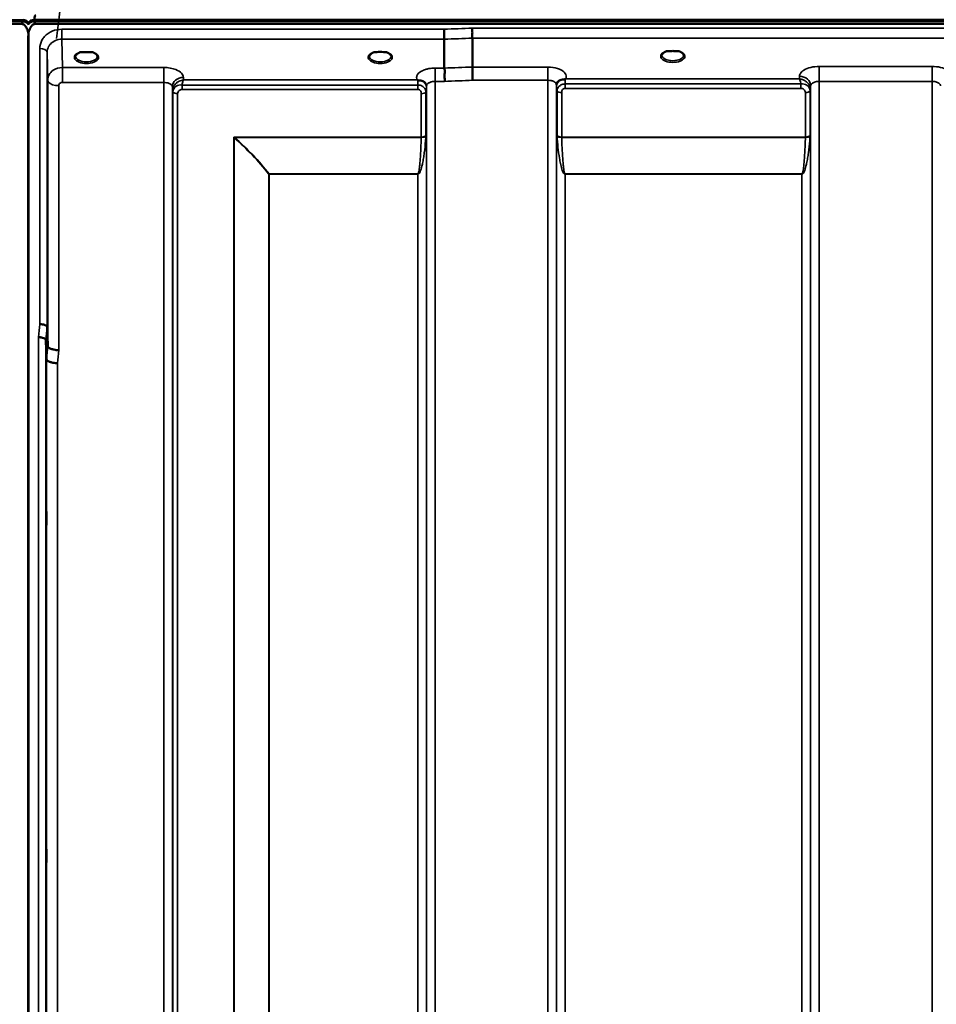
# Model space of a CAD drawing. Units: millimetres. Extents: x 0 to 9900, y 0 to 7000.
# Drawn here: x 4906 to 5278, y 4934 to 5334 of the extents above; entities that cross this region are included whole.
import ezdxf

# ---------------------------------------------------------------- set-up
doc = ezdxf.new("R2010")
doc.units = ezdxf.units.MM
doc.header["$LTSCALE"] = 33.333333
doc.layers.add('Visible (ISO)', color=7, linetype='Continuous', lineweight=50)
doc.layers.add('Visible Narrow (ISO)', color=7, linetype='Continuous', lineweight=35)

msp = doc.modelspace()

# ---------------------------------------------------------------- linework, layer by layer
at = {"layer": 'Visible (ISO)'}
for p, q in [((3911.14, 5334.25), (4906.85, 5334.25)), ((3911.14, 5333.82), (4906.85, 5333.82)), ((4906.85, 5333.82), (4906.85, 5334.25)), ((4908.94, 5332.77), (4908.94, 5333.21)), ((4909.27, 5332.77), (4909.27, 5333.21)), ((4911.36, 5334.25), (5907.07, 5334.25)), ((4911.36, 5333.82), (4911.36, 5334.25)), ((4911.36, 5333.82), (5907.07, 5333.82)), ((5907, 5334.38), (4911.44, 5334.38)), ((4906.15, 5332.71), (3911.83, 5332.71)), ((5906.38, 5332.71), (4912.06, 5332.71)), ((4909.06, 5327.55), (4909.06, 4104.7)), ((4909.15, 5327.55), (4909.15, 4104.7)), ((5078.27, 5326.43), (5078.27, 5314.69)), ((5089.72, 5326.87), (5089.72, 5315.13)), ((4931.99, 5321.19), (4930.37, 5321.19)), ((4935.07, 5321.19), (4933.44, 5321.19)), ((5050.82, 5321.19), (5049.87, 5321.19)), ((5054.57, 5321.19), (5053.61, 5321.19)), ((5170.43, 5321.61), (5168.84, 5321.61)), ((5173.6, 5321.61), (5172.01, 5321.61)), ((4936.16, 5318.11), (4936.16, 5318.11)), ((4916.74, 5209.46), (4916.94, 5201.75)), ((4916.44, 5196.38), (4916.24, 5204.1))]:
    msp.add_line(p, q, dxfattribs=at)
for centre, major_axis, ratio, start_param, end_param in [((4906.15, 5373.07), (0, 40.36), 0.074338, 3.141593, 3.376416), ((4906.15, 5332.68), (-3, 0), 0.57735, 3.51876, 4.502683), ((4906.15, 5332.57), (-3, 0), 0.57735, 3.519491, 4.477565), ((4906.15, 5332.13), (-3, 0), 0.57735, 3.519491, 4.477565), ((4912.06, 5332.68), (3, 0), 0.57735, 1.780503, 2.764425), ((4912.06, 5332.57), (-3, 0), 0.57735, 4.947213, 5.905287), ((4912.06, 5332.13), (-3, 0), 0.57735, 4.947213, 5.905287), ((4912.06, 5373.07), (0, 40.36), 0.074338, 2.906769, 3.141593), ((4912.06, 5250.35), (0, -85.91), 0.034921, 3.141593, 3.351299), ((4932.72, 5319.04), (4.3, 0), 0.507558, 1.401424, 1.740169), ((5052.22, 5319.07), (4.4, 0), 0.507558, 1.248208, 1.893385), ((5171.22, 5319.47), (4.3, 0), 0.507558, 1.386041, 1.755552)]:
    msp.add_ellipse(centre, major_axis=major_axis, ratio=ratio, start_param=start_param, end_param=end_param, dxfattribs=at)
for points, knots in [([(4909.1, 5333.09), (4909.1, 5333.1), (4909.09, 5333.11), (4909.04, 5333.18), (4908.99, 5333.24), (4908.94, 5333.32)], [-0.06679397, -0.06679397, -0.06679397, -0.06679397, -0.05090036, -0.05090036, 0, 0, 0, 0]), ([(4909.27, 5333.32), (4909.19, 5333.21), (4909.13, 5333.13), (4909.1, 5333.09), (4909.1, 5333.09), (4909.1, 5333.09)], [-0.04362131, -0.04362131, -0.04362131, -0.04362131, -0.01760006, -0.01760006, -0.01752641, -0.01752641, -0.01752641, -0.01752641]), ([(4909.15, 5327.55), (4909.15, 5328.23), (4909.07, 5328.97), (4908.69, 5330.39), (4908.41, 5331.07), (4907.77, 5331.91), (4907.51, 5332.18), (4907.04, 5332.49), (4906.87, 5332.57), (4906.52, 5332.68), (4906.34, 5332.71), (4906.15, 5332.71)], [2.0653498, 2.0653498, 2.0653498, 2.0653498, 2.2986083, 2.2986083, 2.5318667, 2.5318667, 2.6447539, 2.6447539, 2.7011975, 2.7011975, 2.7576411, 2.7576411, 2.7576411, 2.7576411]), ([(4908.94, 5332.77), (4909, 5332.69), (4909.05, 5332.57), (4909.09, 5332.42), (4909.1, 5332.4), (4909.1, 5332.38)], [-0.02460971, -0.02460971, -0.02460971, -0.02460971, -0.01276874, -0.01276874, -0.01057634, -0.01057634, -0.01057634, -0.01057634]), ([(4912.06, 5332.71), (4911.87, 5332.71), (4911.69, 5332.68), (4911.34, 5332.57), (4911.17, 5332.49), (4910.7, 5332.18), (4910.44, 5331.91), (4909.8, 5331.07), (4909.52, 5330.39), (4909.14, 5328.97), (4909.06, 5328.23), (4909.06, 5327.55)], [0, 0, 0, 0, 0.0564436, 0.0564436, 0.1128872, 0.1128872, 0.2257744, 0.2257744, 0.4590328, 0.4590328, 0.6922912, 0.6922912, 0.6922912, 0.6922912]), ([(4909.1, 5332.38), (4909.11, 5332.39), (4909.11, 5332.41), (4909.15, 5332.56), (4909.21, 5332.68), (4909.27, 5332.77)], [-0.0643786, -0.0643786, -0.0643786, -0.0643786, -0.05738138, -0.05738138, 0, 0, 0, 0]), ([(5078.2, 5330.5), (5078.21, 5330.17), (5078.22, 5329.79), (5078.23, 5329.13), (5078.24, 5328.85), (5078.24, 5328.46), (5078.25, 5328.36), (5078.25, 5327.87), (5078.26, 5327.52), (5078.27, 5326.9), (5078.27, 5326.63), (5078.27, 5326.43)], [-0.000801, -0.000801, -0.000801, -0.000801, 0.1160188, 0.1160188, 0.1999805, 0.1999805, 0.2332321, 0.2332321, 0.3504162, 0.3504162, 0.4675848, 0.4675848, 0.4675848, 0.4675848]), ([(5089.65, 5330.94), (5089.65, 5330.93), (5089.65, 5330.93), (5089.6, 5330.81), (5089.57, 5330.7), (5089.54, 5330.45), (5089.55, 5330.33), (5089.58, 5329.96), (5089.64, 5329.71), (5089.7, 5329.27), (5089.71, 5329.02), (5089.62, 5328.5), (5089.54, 5328.16), (5089.57, 5327.58), (5089.61, 5327.41), (5089.68, 5327.11), (5089.72, 5326.98), (5089.72, 5326.87)], [-0.9707782, -0.9707782, -0.9707782, -0.9707782, -0.9627915, -0.9627915, -0.8250648, -0.8250648, -0.692519, -0.692519, -0.4273441, -0.4273441, -0.2271722, -0.2271722, -0.1219607, -0.1219607, -0.0652015, -0.0652015, -0.000002, -0.000002, -0.000002, -0.000002]), ([(4930.45, 5321.19), (4930.07, 5321.08), (4929.72, 5320.94), (4929.12, 5320.63), (4928.87, 5320.44), (4928.52, 5320.09), (4928.41, 5319.92), (4928.33, 5319.67), (4928.32, 5319.58), (4928.32, 5319.49)], [0.0085484, 0.0085484, 0.0085484, 0.0085484, 0.1404982, 0.1404982, 0.2787328, 0.2787328, 0.4121416, 0.4121416, 0.4880703, 0.4880703, 0.4880703, 0.4880703]), ([(4930.37, 5321.19), (4930.32, 5321.19), (4930.27, 5321.18), (4930.18, 5321.18), (4930.13, 5321.17), (4930.08, 5321.17), (4930.08, 5321.17), (4930.08, 5321.17)], [0.00000044, 0.00000044, 0.00000044, 0.00000044, 0.01410321, 0.01410321, 0.02810706, 0.02810706, 0.02833779, 0.02833779, 0.02833779, 0.02833779]), ([(4937.12, 5319.49), (4937.12, 5319.61), (4937.09, 5319.73), (4936.98, 5319.97), (4936.9, 5320.1), (4936.61, 5320.41), (4936.35, 5320.6), (4935.75, 5320.93), (4935.41, 5321.07), (4935.02, 5321.18), (4935, 5321.18), (4934.99, 5321.19)], [0, 0, 0, 0, 0.1037392, 0.1037392, 0.1994444, 0.1994444, 0.3425216, 0.3425216, 0.4754481, 0.4754481, 0.4796968, 0.4796968, 0.4796968, 0.4796968]), ([(4935.35, 5321.17), (4935.35, 5321.17), (4935.35, 5321.17), (4935.31, 5321.17), (4935.26, 5321.18), (4935.17, 5321.18), (4935.13, 5321.19), (4935.09, 5321.19), (4935.08, 5321.19), (4935.07, 5321.19)], [-0.00022524, -0.00022524, -0.00022524, -0.00022524, 0, 0, 0.01405397, 0.01405397, 0.02570483, 0.02570483, 0.02846354, 0.02846354, 0.02846354, 0.02846354]), ([(5049.95, 5321.19), (5049.57, 5321.08), (5049.22, 5320.94), (5048.62, 5320.63), (5048.37, 5320.44), (5048.02, 5320.09), (5047.91, 5319.92), (5047.83, 5319.67), (5047.82, 5319.58), (5047.82, 5319.49)], [0.0085581, 0.0085581, 0.0085581, 0.0085581, 0.140499, 0.140499, 0.2787344, 0.2787344, 0.4121442, 0.4121442, 0.4880704, 0.4880704, 0.4880704, 0.4880704]), ([(5049.87, 5321.19), (5049.81, 5321.19), (5049.75, 5321.18), (5049.68, 5321.18), (5049.63, 5321.17), (5049.58, 5321.17), (5049.58, 5321.17), (5049.58, 5321.17)], [0, 0, 0, 0, 0.01790834, 0.01790834, 0.04852138, 0.04852138, 0.04902449, 0.04902449, 0.04902449, 0.04902449]), ([(5056.62, 5319.49), (5056.62, 5319.61), (5056.59, 5319.73), (5056.48, 5319.97), (5056.4, 5320.1), (5056.11, 5320.41), (5055.85, 5320.6), (5055.25, 5320.93), (5054.91, 5321.07), (5054.52, 5321.18), (5054.5, 5321.18), (5054.49, 5321.19)], [0, 0, 0, 0, 0.1037569, 0.1037569, 0.1994569, 0.1994569, 0.3425242, 0.3425242, 0.475452, 0.475452, 0.4796852, 0.4796852, 0.4796852, 0.4796852]), ([(5054.85, 5321.17), (5054.85, 5321.17), (5054.85, 5321.17), (5054.81, 5321.17), (5054.76, 5321.18), (5054.67, 5321.18), (5054.63, 5321.19), (5054.59, 5321.19), (5054.58, 5321.19), (5054.57, 5321.19)], [-0.00022524, -0.00022524, -0.00022524, -0.00022524, 0, 0, 0.01405395, 0.01405395, 0.02570478, 0.02570478, 0.02846348, 0.02846348, 0.02846348, 0.02846348]), ([(5168.93, 5321.61), (5168.55, 5321.5), (5168.2, 5321.37), (5167.6, 5321.05), (5167.35, 5320.86), (5167.01, 5320.51), (5166.91, 5320.34), (5166.83, 5320.1), (5166.82, 5320.01), (5166.82, 5319.93)], [0.0071086, 0.0071086, 0.0071086, 0.0071086, 0.1404372, 0.1404372, 0.2785959, 0.2785959, 0.4118732, 0.4118732, 0.4847166, 0.4847166, 0.4847166, 0.4847166]), ([(5168.84, 5321.61), (5168.83, 5321.61), (5168.82, 5321.61), (5168.78, 5321.61), (5168.74, 5321.61), (5168.66, 5321.61), (5168.62, 5321.6), (5168.57, 5321.6), (5168.57, 5321.6), (5168.57, 5321.6)], [0, 0, 0, 0, 0.00242042, 0.00242042, 0.01344364, 0.01344364, 0.02644484, 0.02644484, 0.02663911, 0.02663911, 0.02663911, 0.02663911]), ([(5175.62, 5319.93), (5175.62, 5320.05), (5175.59, 5320.17), (5175.48, 5320.41), (5175.4, 5320.53), (5175.11, 5320.84), (5174.85, 5321.04), (5174.25, 5321.36), (5173.89, 5321.5), (5173.51, 5321.61)], [0, 0, 0, 0, 0.1037971, 0.1037971, 0.1995143, 0.1995143, 0.3425034, 0.3425034, 0.4776901, 0.4776901, 0.4776901, 0.4776901]), ([(5173.86, 5321.6), (5173.86, 5321.6), (5173.86, 5321.6), (5173.82, 5321.6), (5173.77, 5321.61), (5173.68, 5321.61), (5173.65, 5321.61), (5173.61, 5321.61), (5173.6, 5321.61), (5173.6, 5321.61)], [-0.00020262, -0.00020262, -0.00020262, -0.00020262, 0, 0, 0.01442541, 0.01442541, 0.02527547, 0.02527547, 0.02704836, 0.02704836, 0.02704836, 0.02704836]), ([(5078.27, 5314.69), (5078.27, 5314.55), (5078.32, 5314.37), (5078.41, 5313.98), (5078.46, 5313.76), (5078.5, 5312.97), (5078.39, 5312.51), (5078.28, 5311.84), (5078.3, 5311.51), (5078.38, 5310.92), (5078.45, 5310.59), (5078.49, 5310.1), (5078.5, 5309.94), (5078.46, 5309.62), (5078.43, 5309.47), (5078.36, 5309.31), (5078.36, 5309.31), (5078.36, 5309.3)], [-0.3657122, -0.3657122, -0.3657122, -0.3657122, -0.3426251, -0.3426251, -0.3224291, -0.3224291, -0.2835971, -0.2835971, -0.2045435, -0.2045435, -0.1035771, -0.1035771, -0.052691, -0.052691, 0, 0, 0.0030442, 0.0030442, 0.0030442, 0.0030442]), ([(5089.72, 5315.13), (5089.72, 5314.86), (5089.72, 5314.51), (5089.73, 5313.68), (5089.74, 5313.21), (5089.75, 5312.57), (5089.75, 5312.43), (5089.76, 5311.92), (5089.77, 5311.54), (5089.78, 5310.67), (5089.79, 5310.18), (5089.81, 5309.74), (5089.81, 5309.74), (5089.81, 5309.73)], [0, 0, 0, 0, 0.1562232, 0.1562232, 0.3124676, 0.3124676, 0.3548266, 0.3548266, 0.468751, 0.468751, 0.6195033, 0.6195033, 0.621029, 0.621029, 0.621029, 0.621029]), ([(5067.51, 5309.78), (5067.49, 5309.78), (5067.48, 5309.79), (5067.45, 5309.8), (5067.44, 5309.81), (5067.42, 5309.81), (5067.4, 5309.82), (5067.39, 5309.83), (5067.38, 5309.83), (5067.37, 5309.83), (5067.36, 5309.84), (5067.35, 5309.84), (5067.34, 5309.84), (5067.33, 5309.85), (5067.33, 5309.85), (5067.32, 5309.85), (5067.32, 5309.85), (5067.32, 5309.85), (5067.31, 5309.86), (5067.31, 5309.86), (5067.31, 5309.86), (5067.31, 5309.86), (5067.31, 5309.86), (5067.3, 5309.86), (5067.3, 5309.86), (5067.3, 5309.86), (5067.3, 5309.86), (5067.3, 5309.86), (5067.3, 5309.86), (5067.3, 5309.86), (5067.3, 5309.86), (5067.3, 5309.86)], [0, 0, 0, 0, 0.0043978, 0.00659671, 0.00879562, 0.01099452, 0.01319341, 0.01539231, 0.01649176, 0.0175912, 0.01869065, 0.01979009, 0.02088953, 0.02198897, 0.02253867, 0.02308837, 0.02363784, 0.02418672, 0.02446083, 0.02473467, 0.02500819, 0.02528135, 0.02558562, 0.0257585, 0.02592503, 0.02606912, 0.02612773, 0.02617469, 0.02620801, 0.02622584, 0.02623963, 0.02623963, 0.02623963, 0.02623963]), ([(5069.1, 5309.52), (5068.85, 5309.58), (5068.6, 5309.62), (5068.37, 5309.64), (5068.22, 5309.66), (5068.09, 5309.68), (5067.96, 5309.69), (5067.89, 5309.7), (5067.82, 5309.71), (5067.75, 5309.72), (5067.71, 5309.72), (5067.67, 5309.73), (5067.63, 5309.74), (5067.59, 5309.75), (5067.54, 5309.76), (5067.51, 5309.78)], [0, 0, 0, 0, 0.0898516, 0.0898516, 0.0898516, 0.147793, 0.147793, 0.147793, 0.1818743, 0.1818743, 0.1818743, 0.2005162, 0.2005162, 0.2005162, 0.2227075, 0.2227075, 0.2227075, 0.2227075]), ([(5070.79, 5308.36), (5070.65, 5308.6), (5070.43, 5308.85), (5070.13, 5309.07), (5070.04, 5309.14), (5069.94, 5309.2), (5069.83, 5309.25), (5069.61, 5309.37), (5069.36, 5309.46), (5069.1, 5309.52)], [0.107941, 0.107941, 0.107941, 0.107941, 0.1883994, 0.1883994, 0.1883994, 0.2133415, 0.2133415, 0.2133415, 0.2656438, 0.2656438, 0.2656438, 0.2656438]), ([(5125.84, 5309.96), (5125.57, 5309.9), (5125.32, 5309.81), (5125.1, 5309.69), (5124.96, 5309.62), (5124.83, 5309.53), (5124.71, 5309.44), (5124.46, 5309.24), (5124.28, 5309.02), (5124.15, 5308.8)], [0, 0, 0, 0, 0.0946407, 0.0946407, 0.0946407, 0.1555044, 0.1555044, 0.1555044, 0.2828073, 0.2828073, 0.2828073, 0.2828073]), ([(5127.43, 5310.21), (5127.4, 5310.2), (5127.37, 5310.19), (5127.34, 5310.18), (5127.28, 5310.17), (5127.22, 5310.16), (5127.16, 5310.15), (5127.05, 5310.13), (5126.93, 5310.12), (5126.79, 5310.11), (5126.51, 5310.08), (5126.18, 5310.04), (5125.84, 5309.96)], [0, 0, 0, 0, 0.010789, 0.010789, 0.010789, 0.0290266, 0.0290266, 0.0290266, 0.0609789, 0.0609789, 0.0609789, 0.1272675, 0.1272675, 0.1272675, 0.1272675]), ([(5127.64, 5310.3), (5127.63, 5310.3), (5127.63, 5310.3), (5127.62, 5310.29), (5127.56, 5310.27), (5127.49, 5310.24), (5127.43, 5310.21)], [-0.00149985, -0.00149985, -0.00149985, -0.00149985, 0, 0, 0, 0.02478172, 0.02478172, 0.02478172, 0.02478172]), ([(5124.15, 5308.8), (5124.07, 5308.65), (5123.98, 5308.43), (5123.92, 5308.1), (5123.91, 5308.01), (5123.91, 5307.92)], [0, 0, 0, 0, 0.1450597, 0.1450597, 0.1970109, 0.1970109, 0.1970109, 0.1970109]), ([(4916.87, 5267.66), (4916.88, 5267.43), (4916.88, 5267.09), (4916.89, 5266.25), (4916.89, 5265.76), (4916.9, 5264.76), (4916.9, 5264.19), (4916.91, 5263.06), (4916.91, 5262.5), (4916.91, 5261.54), (4916.91, 5261.07), (4916.9, 5260.3), (4916.9, 5260.01), (4916.89, 5259.64), (4916.89, 5259.54), (4916.88, 5259.59), (4916.88, 5259.73), (4916.87, 5260.18), (4916.86, 5260.51), (4916.85, 5261.35), (4916.85, 5261.85), (4916.84, 5262.85), (4916.84, 5263.43), (4916.83, 5264.56), (4916.83, 5265.12), (4916.83, 5266.09), (4916.83, 5266.57), (4916.84, 5267.33), (4916.84, 5267.63), (4916.85, 5267.99), (4916.85, 5268.09), (4916.86, 5268.03), (4916.87, 5267.88), (4916.87, 5267.66)], [0, 0, 0, 0, 0.159533, 0.159533, 0.319067, 0.319067, 0.478594, 0.478594, 0.63812, 0.63812, 0.797647, 0.797647, 0.957174, 0.957174, 1.116707, 1.116707, 1.276241, 1.276241, 1.436902, 1.436902, 1.597564, 1.597564, 1.758222, 1.758222, 1.918881, 1.918881, 2.079539, 2.079539, 2.240197, 2.240197, 2.400859, 2.400859, 2.56152, 2.56152, 2.56152, 2.56152]), ([(4916.74, 5209.46), (4916.74, 5209.6), (4916.66, 5209.74), (4916.35, 5210), (4916.13, 5210.12), (4915.78, 5210.26), (4915.7, 5210.29), (4915.39, 5210.39), (4915.15, 5210.45), (4914.53, 5210.56), (4914.14, 5210.61), (4913.74, 5210.62)], [0, 0, 0, 0, 0.1170892, 0.1170892, 0.2342395, 0.2342395, 0.2685716, 0.2685716, 0.3515061, 0.3515061, 0.4703148, 0.4703148, 0.4703148, 0.4703148]), ([(4913.24, 5205.24), (4913.25, 5205.24), (4913.26, 5205.24), (4913.48, 5205.28), (4913.69, 5205.27), (4914.1, 5205.22), (4914.29, 5205.18), (4914.73, 5205.06), (4915.04, 5204.96), (4915.54, 5204.83), (4915.8, 5204.76), (4916.07, 5204.51), (4916.14, 5204.42), (4916.22, 5204.25), (4916.24, 5204.17), (4916.24, 5204.1)], [-0.0021992, -0.0021992, -0.0021992, -0.0021992, 0, 0, 0.0638458, 0.0638458, 0.1268488, 0.1268488, 0.2098765, 0.2098765, 0.2579991, 0.2579991, 0.2777714, 0.2777714, 0.2976922, 0.2976922, 0.2976922, 0.2976922]), ([(4916.94, 5201.75), (4916.95, 5201.57), (4917.04, 5201.31), (4917.51, 5200.91), (4917.82, 5200.76), (4918.48, 5200.49), (4918.7, 5200.41), (4919.13, 5200.29), (4919.32, 5200.25), (4919.81, 5200.15), (4920.12, 5200.09), (4920.76, 5200), (4921.08, 5199.99), (4921.42, 5200), (4921.43, 5200.01), (4921.44, 5200.01)], [0.0001437, 0.0001437, 0.0001437, 0.0001437, 0.155002, 0.155002, 0.2769862, 0.2769862, 0.3318288, 0.3318288, 0.3731331, 0.3731331, 0.4354992, 0.4354992, 0.4979203, 0.4979203, 0.4999803, 0.4999803, 0.4999803, 0.4999803]), ([(4920.94, 5194.67), (4920.35, 5194.7), (4919.76, 5194.76), (4919.21, 5194.86), (4919.14, 5194.88), (4919.07, 5194.89), (4919, 5194.9), (4918.54, 5195), (4918.12, 5195.12), (4917.76, 5195.25), (4917.65, 5195.3), (4917.54, 5195.34), (4917.44, 5195.39), (4917.17, 5195.51), (4916.96, 5195.65), (4916.79, 5195.79), (4916.57, 5195.98), (4916.45, 5196.18), (4916.44, 5196.38)], [-0.0009682, -0.0009682, -0.0009682, -0.0009682, 0.177253, 0.177253, 0.177253, 0.2006408, 0.2006408, 0.2006408, 0.3531595, 0.3531595, 0.3531595, 0.4022291, 0.4022291, 0.4022291, 0.5288903, 0.5288903, 0.5288903, 0.704531, 0.704531, 0.704531, 0.704531]), ([(4916.37, 5136.46), (4916.38, 5136.32), (4916.38, 5136.07), (4916.39, 5135.38), (4916.39, 5134.94), (4916.4, 5134.02), (4916.4, 5133.47), (4916.41, 5132.35), (4916.41, 5131.78), (4916.41, 5130.75), (4916.41, 5130.23), (4916.4, 5129.33), (4916.4, 5128.96), (4916.39, 5128.42), (4916.39, 5128.23), (4916.38, 5128.08), (4916.38, 5128.12), (4916.37, 5128.39), (4916.36, 5128.64), (4916.35, 5129.33), (4916.35, 5129.77), (4916.34, 5130.69), (4916.34, 5131.24), (4916.33, 5132.37), (4916.33, 5132.95), (4916.33, 5133.98), (4916.33, 5134.51), (4916.34, 5135.41), (4916.34, 5135.78), (4916.35, 5136.32), (4916.35, 5136.51), (4916.36, 5136.65), (4916.37, 5136.61), (4916.37, 5136.46)], [0, 0, 0, 0, 0.159533, 0.159533, 0.319067, 0.319067, 0.478594, 0.478594, 0.63812, 0.63812, 0.797647, 0.797647, 0.957174, 0.957174, 1.116707, 1.116707, 1.276241, 1.276241, 1.436902, 1.436902, 1.597564, 1.597564, 1.758222, 1.758222, 1.918881, 1.918881, 2.079539, 2.079539, 2.240197, 2.240197, 2.400859, 2.400859, 2.56152, 2.56152, 2.56152, 2.56152]), ([(4916.37, 4998.84), (4916.38, 4998.79), (4916.38, 4998.63), (4916.39, 4998.1), (4916.39, 4997.74), (4916.4, 4996.92), (4916.4, 4996.42), (4916.41, 4995.34), (4916.41, 4994.76), (4916.41, 4993.7), (4916.41, 4993.15), (4916.4, 4992.15), (4916.4, 4991.7), (4916.39, 4991.01), (4916.39, 4990.73), (4916.38, 4990.38), (4916.38, 4990.33), (4916.37, 4990.41), (4916.36, 4990.57), (4916.35, 4991.09), (4916.35, 4991.45), (4916.34, 4992.27), (4916.34, 4992.78), (4916.33, 4993.86), (4916.33, 4994.44), (4916.33, 4995.51), (4916.33, 4996.07), (4916.34, 4997.08), (4916.34, 4997.52), (4916.35, 4998.21), (4916.35, 4998.49), (4916.36, 4998.83), (4916.37, 4998.89), (4916.37, 4998.84)], [0, 0, 0, 0, 0.159533, 0.159533, 0.319067, 0.319067, 0.478594, 0.478594, 0.63812, 0.63812, 0.797647, 0.797647, 0.957174, 0.957174, 1.116707, 1.116707, 1.276241, 1.276241, 1.436902, 1.436902, 1.597564, 1.597564, 1.758222, 1.758222, 1.918881, 1.918881, 2.079539, 2.079539, 2.240197, 2.240197, 2.400859, 2.400859, 2.56152, 2.56152, 2.56152, 2.56152])]:
    msp.add_open_spline(points, degree=3, knots=knots, dxfattribs=at)
for points in [[(4918.45, 5313.17), (4918.45, 5313.17), (4918.44, 5313.17), (4918.44, 5313.17)], [(4919.51, 5313.99), (4919.51, 5313.99), (4919.51, 5313.99), (4919.51, 5313.99)], [(5071.02, 5307.53), (5071.01, 5307.84), (5070.9, 5308.16), (5070.79, 5308.36)], [(5071.03, 5307.47), (5071.03, 5307.48), (5071.03, 5307.48), (5071.03, 5307.48)], [(5123.91, 5307.92), (5123.91, 5307.91), (5123.91, 5307.91), (5123.91, 5307.9)]]:
    msp.add_open_spline(points, degree=3, dxfattribs=at)
at = {"layer": 'Visible Narrow (ISO)'}
for p, q in [((4908.94, 5333.32), (4908.94, 5333.21)), ((4909.27, 5333.21), (4909.27, 5333.32)), ((4922.74, 5326.43), (4922.74, 5330.5)), ((5078.2, 5330.5), (4922.74, 5330.5)), ((5728.78, 5330.94), (5089.65, 5330.94)), ((4922.74, 5326.43), (5078.27, 5326.43)), ((4922.94, 5314.94), (4922.74, 5326.43)), ((5089.72, 5326.87), (5728.72, 5326.87)), ((4913.74, 5210.62), (4913.74, 5322.63)), ((4916.74, 5321.19), (4916.94, 5309.73)), ((4916.74, 5321.19), (4916.74, 5209.46)), ((4936.52, 5318.38), (4936.52, 5318.38)), ((4918.85, 5313.53), (4918.85, 5313.53)), ((4919.37, 5313.91), (4919.37, 5313.9)), ((4964.16, 5314.94), (4922.94, 5314.94)), ((4922.94, 5314.94), (4922.94, 5311.42)), ((4964.16, 5314.94), (4964.16, 5308.87)), ((5078.27, 5314.69), (5074.52, 5314.69)), ((5074.52, 5314.69), (5074.52, 5309.3)), ((5120.41, 5315.13), (5089.72, 5315.13)), ((5120.41, 5309.73), (5120.41, 5315.13)), ((5276.66, 5315.38), (5230.77, 5315.38)), ((5230.77, 5315.38), (5230.77, 5309.31)), ((5276.66, 5315.38), (5276.66, 5309.31)), ((4916.94, 5201.75), (4916.94, 5309.73)), ((4922.94, 5311.42), (4922.94, 5308.87)), ((4972.18, 5309.86), (4972.16, 5310.91)), ((5067.3, 5309.86), (4972.18, 5309.86)), ((5074.52, 5309.3), (5074.52, 4134.75)), ((5074.52, 5309.3), (5078.36, 5309.3)), ((5089.81, 5309.73), (5120.41, 5309.73)), ((5120.41, 4134.74), (5120.41, 5309.73)), ((5222.76, 5310.3), (5127.64, 5310.3)), ((5222.78, 5311.35), (5222.76, 5310.3)), ((5230.77, 5309.31), (5230.77, 4134.75)), ((5230.77, 5309.31), (5276.66, 5309.31)), ((5276.66, 4343.79), (5276.66, 5309.31)), ((4921.44, 5307.57), (4921.44, 5200.01)), ((4922.94, 5308.87), (4964.16, 5308.87)), ((4964.16, 4134.76), (4964.16, 5308.87)), ((4967.66, 5307.02), (4967.66, 4138.23)), ((4967.66, 5307.02), (4967.69, 5305.46)), ((4967.69, 4141.29), (4967.69, 5305.46)), ((4971.6, 5306.02), (4971.6, 5307.81)), ((5067.5, 5307.81), (4971.6, 5307.81)), ((4971.6, 5306.02), (5067.5, 5306.02)), ((5067.5, 5306.02), (5067.5, 5307.81)), ((5071, 5305.48), (5071, 4141.29)), ((5071.01, 5306.83), (5071.02, 5307.59)), ((5071.03, 4138.22), (5071.03, 5307.45)), ((5123.91, 5307.89), (5123.91, 4138.22)), ((5123.92, 5308.02), (5123.93, 5307.27)), ((5123.94, 4141.29), (5123.94, 5305.92)), ((5124.14, 5287.27), (5124.14, 5305.37)), ((5127.43, 5306.46), (5127.43, 5308.25)), ((5223.33, 5308.25), (5127.43, 5308.25)), ((5127.43, 5306.46), (5223.33, 5306.46)), ((5223.33, 5306.46), (5223.33, 5308.25)), ((5227.05, 5305.35), (5227.05, 5287.27)), ((5227.25, 5305.9), (5227.28, 5307.45)), ((5227.25, 5305.9), (5227.25, 4141.29)), ((5227.28, 4138.22), (5227.28, 5307.45)), ((4967.89, 4142.43), (4967.89, 5304.91)), ((4969.77, 5304.26), (4969.77, 4143.76)), ((5068.91, 5286.66), (5068.91, 5304.28)), ((5070.8, 5304.93), (5070.8, 5287.27)), ((5126.02, 5304.72), (5126.02, 5286.66)), ((5225.16, 5286.66), (5225.16, 5304.7)), ((5068.91, 5286.66), (4992.64, 5286.66)), ((4992.64, 4144.35), (4992.64, 5286.66)), ((4992.78, 5286.41), (4992.78, 4144.36)), ((4992.93, 5286.53), (5068.91, 5286.53)), ((5225.16, 5286.66), (5126.02, 5286.66)), ((5126.03, 5286.53), (5225.16, 5286.53)), ((5006.94, 4146.19), (5006.94, 5271.57)), ((5007.08, 5271.57), (5007.08, 5271.66)), ((5067.5, 5271.66), (5007.08, 5271.66)), ((5007.08, 5271.57), (5007.08, 4146.2)), ((5007.08, 5271.57), (5067.5, 5271.57)), ((5067.5, 5271.66), (5067.5, 5271.57)), ((5067.5, 4146.2), (5067.5, 5271.57)), ((5223.75, 5271.66), (5127.44, 5271.66)), ((5127.44, 5271.66), (5127.44, 5271.57)), ((5127.44, 5271.57), (5223.75, 5271.57)), ((5127.44, 5271.57), (5127.44, 4146.2)), ((5223.75, 5271.66), (5223.75, 5271.57)), ((5223.75, 4146.2), (5223.75, 5271.57)), ((4913.24, 4117.1), (4913.24, 5205.24)), ((4916.24, 5204.1), (4916.24, 4120.05)), ((4916.44, 4142.27), (4916.44, 5196.38)), ((4920.94, 5194.67), (4920.94, 4146.7))]:
    msp.add_line(p, q, dxfattribs=at)
for centre, major_axis, ratio, start_param, end_param in [((4876.27, 4924.66), (85.98, 780), 0.00001, 5.253906, 5.673687), ((5350.87, 4924.66), (-18712.37, -706.88), 0.022209, 4.72551, 4.726122), ((5351.01, 4922.08), (-18712.37, -704.3), 0.022128, 4.72552, 4.726132), ((4913.74, 5321.17), (3, 0), 0.485327, 0.008727, 1.570796), ((4932.72, 5319.07), (4.9, 0), 0.507558, 2.138672, 7.286106), ((5052.22, 5319.07), (4.9, 0), 0.507558, 2.138672, 7.286106), ((5171.22, 5319.5), (4.9, 0), 0.507558, 2.141394, 7.283384), ((4932.72, 5319.5), (-4.4, 0), 0.508416, 0.003449, 3.138337), ((5052.22, 5319.5), (-4.4, 0), 0.508416, 0.003426, 3.138363), ((5171.22, 5319.93), (-4.4, 0), 0.508416, 0.003309, 3.138403), ((5511.18, 4928.11), (-18185.58, -684.47), 0.022128, 4.734734, 4.735364), ((4921.44, 5309.75), (-4.5, 0), 0.484691, 0.008727, 0.369868), ((4972.16, 5307.04), (-4.5, -0.08), 0.861596, 4.69758, 6.268161), ((5067.51, 5306.84), (0, -3.56), 0.001594, 3.74019, 4.434959), ((5067.51, 5306.85), (3.5, -0.06), 0.861596, 0.015014, 1.111508), ((5511.35, 4924.66), (-18185.58, -681.02), 0.022017, 4.734747, 4.735377), ((5127.43, 5307.28), (-3.5, -0.06), 0.861596, 5.171917, 6.268176), ((5127.43, 5306.42), (0, 4.5), 0.001692, 5.130185, 5.714838), ((5222.78, 5307.47), (4.5, -0.08), 0.861596, 0.015019, 1.585606), ((4921.44, 5309.75), (-4.5, 0), 0.484691, 0.369868, 1.570796), ((4971.19, 5305.5), (-3.5, 0.1), 0.485924, 0.023267, 0.353471), ((4969.94, 5305.49), (-0.08, -2.75), 0.817995, 4.712093, 4.746763), ((4971.19, 5305.48), (-3.5, 0), 0.486043, 0.008727, 0.339837), ((4969.77, 5305.29), (-2, 0.06), 0.485962, 0.35348, 1.58444), ((4970.75, 5304.92), (-0.07, -3.06), 0.934432, 4.708482, 4.738527), ((5067.5, 5305.5), (3.5, 0), 0.48607, 5.943348, 6.274459), ((5127.44, 5305.93), (-3.5, 0), 0.486627, 0.008727, 0.339831), ((5126.02, 5305.69), (-2, 0), 0.486627, 0.339837, 1.570796), ((5225.16, 5305.72), (2, 0.05), 0.486526, 4.699077, 5.930037), ((5225.16, 5305.67), (2, 0), 0.4866, 4.712389, 5.943348), ((5223.75, 5305.93), (3.5, 0.1), 0.486488, 5.930046, 6.260291), ((5223.75, 5305.91), (3.5, 0), 0.4866, 5.943348, 6.274459), ((5224.18, 5305.36), (0.07, -3.06), 0.934739, 1.545566, 1.574838), ((5225, 5305.93), (0.08, -2.75), 0.818028, 1.537089, 1.570866), ((4969.77, 5305.23), (-2, 0), 0.486043, 0.339837, 1.570796), ((4971.38, 5304.27), (-0.05, -1.72), 0.936655, 4.71114, 4.741183), ((5068.91, 5305.26), (2, 0), 0.48607, 4.712389, 5.943348), ((5223.55, 5304.7), (0.04, -1.72), 0.936976, 1.542912, 1.572182), ((4992.64, 5282.05), (-8.65, 4.89), 0.414142, 4.911229, 4.942627), ((4992.64, 5282.08), (4, -9.04), 0.207282, 1.976839, 2.008412), ((4992.92, 5287.33), (-1.35, -1.47), 0.283829, 1.173271, 1.271835), ((4992.93, 5287.32), (-1.34, -1.49), 0.27908, 1.169842, 1.269675), ((5068.91, 5287.58), (2, 0), 0.4635, 4.712389, 5.943348), ((5068.91, 5287.32), (2, -0.06), 0.398616, 4.723609, 5.948233), ((5067.96, 5286.04), (-0.51, -1.54), 0.517756, 2.054946, 2.143299), ((5069.33, 5285.37), (1.06, 3), 0.341594, 5.405296, 5.513671), ((5126.02, 5287.58), (-2, 0), 0.4635, 0.339837, 1.570796), ((5125.61, 5285.37), (1.06, -3), 0.341594, 3.911107, 4.019482), ((5126.03, 5287.32), (-2, -0.06), 0.398616, 0.334952, 1.559576), ((5126.97, 5286.04), (-0.51, 1.54), 0.517756, 0.998294, 1.086647), ((5225.16, 5287.58), (2, 0), 0.4635, 4.712389, 5.943348), ((5225.16, 5287.32), (2, -0.06), 0.398616, 4.723609, 5.948233), ((5224.21, 5286.04), (-0.51, -1.54), 0.517756, 2.054946, 2.143299), ((5225.58, 5285.37), (1.06, 3), 0.341594, 5.405296, 5.513671), ((5007.08, 5272.46), (-1.57, -1.24), 0.322782, 1.23456, 1.320841), ((5007.08, 5272.46), (2, 0), 0.444748, 4.642576, 4.712389), ((4920.36, 4924.66), (-64.82, -820), 0.037748, 4.359154, 4.366147), ((4923.35, 4924.43), (64.82, 817), 0.037885, 1.217424, 1.224416), ((4923.41, 4925.02), (-63.04, -794.5), 0.037885, 4.359632, 4.366823), ((4927.89, 4924.66), (63.04, 790), 0.038098, 1.217827, 1.225018)]:
    msp.add_ellipse(centre, major_axis=major_axis, ratio=ratio, start_param=start_param, end_param=end_param, dxfattribs=at)
for points, knots in [([(4922.74, 5330.5), (4921.4, 5330.5), (4918.7, 5329.96), (4916, 5328.08), (4914.2, 5325.56), (4913.74, 5323.81), (4913.74, 5322.63)], [0, 0, 0, 0, 0.401825, 0.80365, 1.004562, 1.406387, 1.406387, 1.406387, 1.406387]), ([(4916.74, 5321.19), (4916.74, 5321.97), (4917.05, 5323.15), (4918.25, 5324.83), (4920.05, 5326.08), (4921.85, 5326.44), (4922.74, 5326.43)], [-1.406387, -1.406387, -1.406387, -1.406387, -1.004562, -0.80365, -0.401825, 0, 0, 0, 0]), ([(4930.08, 5321.17), (4930.15, 5321.17), (4930.24, 5321.17), (4930.34, 5321.18), (4930.38, 5321.19), (4930.39, 5321.19)], [0.00000001, 0.00000001, 0.00000001, 0.00000001, 0.02019164, 0.03028746, 0.0323643, 0.0323643, 0.0323643, 0.0323643]), ([(4935.05, 5321.19), (4935.09, 5321.18), (4935.19, 5321.18), (4935.29, 5321.17), (4935.35, 5321.17)], [0.10902119, 0.10902119, 0.10902119, 0.10902119, 0.12114985, 0.14134149, 0.14134149, 0.14134149, 0.14134149]), ([(5049.58, 5321.17), (5049.63, 5321.17), (5049.7, 5321.17), (5049.8, 5321.18), (5049.85, 5321.18), (5049.89, 5321.19)], [0.00000001, 0.00000001, 0.00000001, 0.00000001, 0.01514373, 0.02019164, 0.03233397, 0.03233397, 0.03233397, 0.03233397]), ([(5054.55, 5321.19), (5054.59, 5321.18), (5054.69, 5321.18), (5054.79, 5321.17), (5054.85, 5321.17)], [0.10902119, 0.10902119, 0.10902119, 0.10902119, 0.12114985, 0.14134149, 0.14134149, 0.14134149, 0.14134149]), ([(5168.57, 5321.6), (5168.64, 5321.6), (5168.7, 5321.6), (5168.77, 5321.61), (5168.8, 5321.61), (5168.83, 5321.61), (5168.87, 5321.61)], [0.00000061, 0.00000061, 0.00000061, 0.00000061, 0.02060566, 0.02060566, 0.02060566, 0.03155858, 0.03155858, 0.03155858, 0.03155858]), ([(5173.57, 5321.61), (5173.6, 5321.61), (5173.64, 5321.61), (5173.67, 5321.61), (5173.73, 5321.6), (5173.8, 5321.6), (5173.86, 5321.6)], [0.11264976, 0.11264976, 0.11264976, 0.11264976, 0.12363395, 0.12363395, 0.12363395, 0.14423909, 0.14423909, 0.14423909, 0.14423909]), ([(4922.94, 5314.94), (4921.6, 5314.93), (4919.35, 5314.24), (4917.35, 5312.05), (4916.94, 5310.5), (4916.94, 5309.73)], [0, 0, 0, 0, 0.1004591, 0.1674319, 0.2344047, 0.2344047, 0.2344047, 0.2344047]), ([(4972.16, 5310.91), (4972.15, 5311.51), (4971.59, 5312.72), (4969.48, 5314.05), (4966.84, 5314.78), (4965.05, 5314.94), (4964.16, 5314.94)], [-1.241916, -1.241916, -1.241916, -1.241916, -0.887083, -0.53225, -0.266125, 0, 0, 0, 0]), ([(5074.52, 5314.69), (5073.67, 5314.69), (5072.28, 5314.57), (5070.42, 5314.11), (5068.4, 5313.27), (5067.19, 5312.05), (5066.96, 5310.76), (5067.13, 5310.18), (5067.3, 5309.86)], [0, 0, 0, 0, 0.256795, 0.410871, 0.616307, 1.027178, 1.181255, 1.373034, 1.373034, 1.373034, 1.373034]), ([(5127.64, 5310.3), (5127.76, 5310.53), (5128.09, 5311.46), (5127.45, 5313.13), (5124.54, 5314.73), (5121.78, 5315.13), (5120.41, 5315.13)], [-1.373045, -1.373045, -1.373045, -1.373045, -1.232872, -0.821915, -0.410957, 0, 0, 0, 0]), ([(5230.77, 5315.38), (5229.59, 5315.38), (5227.21, 5315.1), (5224.58, 5314.04), (5223.1, 5312.71), (5222.78, 5311.8), (5222.78, 5311.35)], [-1.241906, -1.241906, -1.241906, -1.241906, -0.887076, -0.532246, -0.266123, 0, 0, 0, 0]), ([(5284.66, 5311.35), (5284.65, 5311.8), (5284.33, 5312.71), (5282.86, 5314.04), (5280.23, 5315.1), (5277.84, 5315.38), (5276.66, 5315.38)], [-1.241907, -1.241907, -1.241907, -1.241907, -0.975784, -0.709661, -0.35483, 0, 0, 0, 0]), ([(4972.18, 5309.86), (4972.17, 5309.86), (4972.17, 5309.86), (4971.88, 5309.83), (4971.02, 5309.65), (4969.92, 5309.15), (4968.93, 5308.33), (4968.29, 5307.55), (4967.83, 5306.61), (4967.7, 5305.9), (4967.69, 5305.56)], [-0.0006297, -0.0006297, -0.0006297, -0.0006297, 0, 0, 0.0266646, 0.0799939, 0.1066585, 0.1333231, 0.1599877, 0.1866523, 0.1866523, 0.1866523, 0.1866523]), ([(4971.6, 5307.81), (4971.61, 5307.85), (4971.73, 5308.46), (4971.92, 5309.2), (4972.11, 5309.71), (4972.18, 5309.85), (4972.18, 5309.86), (4972.18, 5309.86)], [-0.08383745, -0.08383745, -0.08383745, -0.08383745, -0.07999385, -0.02666462, 0, 0, 0.00062971, 0.00062971, 0.00062971, 0.00062971]), ([(5071.03, 5307.45), (5071.03, 5307.46), (5071.03, 5307.46), (5071.03, 5307.46), (5071.03, 5307.57), (5071.05, 5307.68), (5071.09, 5307.79), (5071.14, 5307.92), (5071.21, 5308.05), (5071.3, 5308.17), (5071.46, 5308.36), (5071.68, 5308.54), (5071.95, 5308.7), (5071.99, 5308.72), (5072.03, 5308.74), (5072.07, 5308.76), (5072.25, 5308.86), (5072.47, 5308.95), (5072.69, 5309.02), (5072.85, 5309.07), (5073.02, 5309.12), (5073.2, 5309.16), (5073.24, 5309.17), (5073.29, 5309.18), (5073.34, 5309.19), (5073.72, 5309.26), (5074.13, 5309.3), (5074.52, 5309.3)], [-1.164351, -1.164351, -1.164351, -1.164351, -1.160968, -1.160968, -1.160968, -1.027522, -1.027522, -1.027522, -0.870609, -0.870609, -0.870609, -0.616511, -0.616511, -0.616511, -0.580332, -0.580332, -0.580332, -0.410723, -0.410723, -0.410723, -0.290144, -0.290144, -0.290144, -0.256477, -0.256477, -0.256477, 0, 0, 0, 0]), ([(5120.41, 5309.73), (5120.86, 5309.73), (5121.32, 5309.68), (5121.74, 5309.59), (5121.91, 5309.55), (5122.08, 5309.51), (5122.24, 5309.46), (5122.47, 5309.38), (5122.68, 5309.29), (5122.87, 5309.2), (5123.14, 5309.06), (5123.36, 5308.89), (5123.53, 5308.71), (5123.57, 5308.68), (5123.6, 5308.64), (5123.63, 5308.6), (5123.81, 5308.38), (5123.9, 5308.14), (5123.91, 5307.9), (5123.91, 5307.9), (5123.91, 5307.89), (5123.91, 5307.89)], [0, 0, 0, 0, 0.290148, 0.290148, 0.290148, 0.410604, 0.410604, 0.410604, 0.580338, 0.580338, 0.580338, 0.821704, 0.821704, 0.821704, 0.870612, 0.870612, 0.870612, 1.160963, 1.160963, 1.160963, 1.164342, 1.164342, 1.164342, 1.164342]), ([(5227.25, 5305.99), (5227.24, 5306.23), (5227.21, 5306.48), (5227.15, 5306.72), (5227.09, 5306.96), (5227.01, 5307.19), (5226.91, 5307.41), (5226.88, 5307.49), (5226.84, 5307.56), (5226.8, 5307.63), (5226.62, 5307.99), (5226.38, 5308.31), (5226.12, 5308.59), (5225.95, 5308.79), (5225.76, 5308.97), (5225.56, 5309.13), (5225.41, 5309.24), (5225.26, 5309.35), (5225.1, 5309.45), (5224.74, 5309.69), (5224.35, 5309.87), (5223.96, 5310.01), (5223.77, 5310.08), (5223.57, 5310.14), (5223.37, 5310.19), (5223.17, 5310.24), (5222.98, 5310.27), (5222.78, 5310.3), (5222.77, 5310.3), (5222.76, 5310.3), (5222.76, 5310.3)], [0, 0, 0, 0, 0.0186715, 0.0186715, 0.0186715, 0.0373431, 0.0373431, 0.0373431, 0.0436104, 0.0436104, 0.0436104, 0.0746862, 0.0746862, 0.0746862, 0.0961289, 0.0961289, 0.0961289, 0.1120292, 0.1120292, 0.1120292, 0.1493723, 0.1493723, 0.1493723, 0.1680439, 0.1680439, 0.1680439, 0.1867154, 0.1867154, 0.1867154, 0.1873451, 0.1873451, 0.1873451, 0.1873451]), ([(5222.76, 5310.3), (5222.76, 5310.3), (5222.76, 5310.29), (5222.81, 5310.19), (5222.89, 5309.96), (5223.07, 5309.42), (5223.21, 5308.83), (5223.31, 5308.35), (5223.33, 5308.25)], [-0.18734511, -0.18734511, -0.18734511, -0.18734511, -0.1867154, -0.1867154, -0.16804386, -0.14937232, -0.11202924, -0.10280981, -0.10280981, -0.10280981, -0.10280981]), ([(5227.28, 5307.45), (5227.28, 5307.66), (5227.42, 5308.08), (5228.06, 5308.69), (5229.21, 5309.18), (5230.26, 5309.31), (5230.77, 5309.31)], [0, 0, 0, 0, 0.266123, 0.532246, 0.887076, 1.241906, 1.241906, 1.241906, 1.241906]), ([(5276.66, 5309.31), (5277.18, 5309.31), (5278.22, 5309.18), (5279.37, 5308.69), (5280.02, 5308.08), (5280.16, 5307.66), (5280.16, 5307.45)], [0, 0, 0, 0, 0.35483, 0.709661, 0.975784, 1.241907, 1.241907, 1.241907, 1.241907]), ([(4921.44, 5307.57), (4921.44, 5307.76), (4921.54, 5308.15), (4922.04, 5308.7), (4922.61, 5308.87), (4922.94, 5308.87)], [-0.2344047, -0.2344047, -0.2344047, -0.2344047, -0.1674319, -0.1004591, 0, 0, 0, 0]), ([(4964.16, 5308.87), (4964.55, 5308.87), (4965.33, 5308.8), (4966.49, 5308.46), (4967.41, 5307.85), (4967.66, 5307.29), (4967.66, 5307.02)], [0, 0, 0, 0, 0.266125, 0.53225, 0.887083, 1.241916, 1.241916, 1.241916, 1.241916]), ([(4971.6, 5307.81), (4970.74, 5307.94), (4968.76, 5307.47), (4967.91, 5305.92), (4967.89, 5305)], [0, 0, 0, 0, 0.1263629, 0.2948469, 0.2948469, 0.2948469, 0.2948469]), ([(4969.77, 5304.31), (4969.79, 5304.8), (4970.22, 5305.66), (4971.18, 5306.02), (4971.6, 5306.02)], [-0.2948469, -0.2948469, -0.2948469, -0.2948469, -0.1263629, 0, 0, 0, 0]), ([(5070.8, 5304.93), (5070.8, 5305.26), (5070.71, 5305.86), (5070.11, 5306.79), (5069.02, 5307.57), (5068.11, 5307.81), (5067.5, 5307.81)], [0, 0, 0, 0, 0.0779087, 0.1558174, 0.1947717, 0.2726802, 0.2726802, 0.2726802, 0.2726802]), ([(5067.5, 5306.02), (5067.76, 5306.02), (5068.15, 5305.91), (5068.62, 5305.5), (5068.87, 5304.96), (5068.91, 5304.51), (5068.91, 5304.28)], [-0.2726804, -0.2726804, -0.2726804, -0.2726804, -0.1947717, -0.1558174, -0.0779087, 0, 0, 0, 0]), ([(5071, 5305.48), (5071, 5305.61), (5071, 5305.9), (5071, 5306.42), (5071, 5306.72), (5071.01, 5306.83)], [-0.1536476, -0.1536476, -0.1536476, -0.1536476, -0.1097483, -0.065849, 0, 0, 0, 0]), ([(5123.93, 5307.27), (5123.93, 5307.19), (5123.93, 5306.99), (5123.94, 5306.5), (5123.94, 5306.11), (5123.94, 5305.92)], [-0.1537102, -0.1537102, -0.1537102, -0.1537102, -0.109793, -0.0658758, 0, 0, 0, 0]), ([(5127.43, 5308.25), (5126.83, 5308.25), (5126.22, 5308.09), (5125.73, 5307.83), (5125.56, 5307.74), (5125.4, 5307.63), (5125.26, 5307.52), (5125, 5307.33), (5124.8, 5307.1), (5124.64, 5306.88), (5124.63, 5306.87), (5124.63, 5306.86), (5124.62, 5306.85), (5124.37, 5306.5), (5124.25, 5306.16), (5124.19, 5305.84), (5124.16, 5305.68), (5124.14, 5305.53), (5124.14, 5305.37)], [0, 0, 0, 0, 0.0779215, 0.0779215, 0.0779215, 0.1050091, 0.1050091, 0.1050091, 0.1535389, 0.1535389, 0.1535389, 0.1558431, 0.1558431, 0.1558431, 0.2337646, 0.2337646, 0.2337646, 0.2727254, 0.2727254, 0.2727254, 0.2727254]), ([(5126.02, 5304.72), (5126.02, 5304.83), (5126.04, 5305.17), (5126.17, 5305.73), (5126.65, 5306.3), (5127.17, 5306.46), (5127.43, 5306.46)], [-0.2727254, -0.2727254, -0.2727254, -0.2727254, -0.2337646, -0.1558431, -0.0779215, 0, 0, 0, 0]), ([(5227.05, 5305.44), (5227.02, 5306.35), (5226.19, 5307.89), (5224.2, 5308.38), (5223.33, 5308.25)], [0, 0, 0, 0, 0.1685005, 0.2948759, 0.2948759, 0.2948759, 0.2948759]), ([(5223.33, 5306.46), (5223.75, 5306.46), (5224.73, 5306.09), (5225.15, 5305.24), (5225.16, 5304.75)], [-0.2948759, -0.2948759, -0.2948759, -0.2948759, -0.1685005, 0, 0, 0, 0]), ([(5067.5, 5271.57), (5067.52, 5271.57), (5067.55, 5271.57), (5067.57, 5271.57), (5067.6, 5271.58), (5067.62, 5271.58), (5067.65, 5271.59), (5067.69, 5271.61), (5067.73, 5271.63), (5067.76, 5271.65), (5067.82, 5271.69), (5067.87, 5271.73), (5067.91, 5271.77), (5068, 5271.85), (5068.07, 5271.94), (5068.13, 5272.03), (5068.25, 5272.21), (5068.35, 5272.39), (5068.43, 5272.57), (5068.6, 5272.93), (5068.73, 5273.3), (5068.84, 5273.66), (5068.96, 5274.03), (5069.06, 5274.39), (5069.15, 5274.76), (5069.23, 5275.06), (5069.29, 5275.35), (5069.36, 5275.64), (5069.38, 5275.72), (5069.39, 5275.79), (5069.41, 5275.87), (5069.56, 5276.6), (5069.7, 5277.34), (5069.82, 5278.08), (5069.94, 5278.82), (5070.05, 5279.56), (5070.15, 5280.3), (5070.36, 5281.89), (5070.52, 5283.49), (5070.65, 5285.09), (5070.7, 5285.73), (5070.75, 5286.37), (5070.79, 5287.01)], [0, 0, 0, 0, 0.003018, 0.003018, 0.003018, 0.007019, 0.007019, 0.007019, 0.014764, 0.014764, 0.014764, 0.028919, 0.028919, 0.028919, 0.058064, 0.058064, 0.058064, 0.116572, 0.116572, 0.116572, 0.233469, 0.233469, 0.233469, 0.350358, 0.350358, 0.350358, 0.443719, 0.443719, 0.443719, 0.467263, 0.467263, 0.467263, 0.701048, 0.701048, 0.701048, 0.934782, 0.934782, 0.934782, 1.435992, 1.435992, 1.435992, 1.636003, 1.636003, 1.636003, 1.636003]), ([(5068.91, 5286.53), (5068.85, 5284.38), (5068.73, 5281.53), (5068.5, 5277.96), (5068.35, 5276.18), (5068.21, 5274.75), (5068.08, 5273.69), (5067.94, 5272.8), (5067.8, 5272.19), (5067.7, 5271.89), (5067.62, 5271.73), (5067.55, 5271.66), (5067.5, 5271.66)], [-1.636003, -1.636003, -1.636003, -1.636003, -0.934859, -0.701144, -0.467429, -0.350572, -0.233715, -0.116857, -0.058429, -0.029214, -0.014607, 0, 0, 0, 0]), ([(5124.15, 5287.01), (5124.24, 5285.51), (5124.49, 5282.53), (5124.97, 5278.82), (5125.51, 5275.86), (5125.95, 5274.03), (5126.4, 5272.75), (5126.73, 5272.12), (5126.97, 5271.81), (5127.16, 5271.64), (5127.32, 5271.57), (5127.44, 5271.57)], [-5.688902, -5.688902, -5.688902, -5.688902, -5.221472, -4.754043, -4.520328, -4.286613, -4.169756, -4.111327, -4.082113, -4.067506, -4.052899, -4.052899, -4.052899, -4.052899]), ([(5127.44, 5271.66), (5127.39, 5271.66), (5127.32, 5271.73), (5127.24, 5271.89), (5127.13, 5272.19), (5126.99, 5272.8), (5126.8, 5274.04), (5126.61, 5275.82), (5126.38, 5278.67), (5126.17, 5282.24), (5126.07, 5285.1), (5126.03, 5286.53)], [4.052899, 4.052899, 4.052899, 4.052899, 4.067506, 4.082113, 4.111327, 4.169756, 4.286613, 4.520328, 4.754043, 5.221472, 5.688902, 5.688902, 5.688902, 5.688902]), ([(5223.75, 5271.57), (5223.77, 5271.57), (5223.8, 5271.57), (5223.82, 5271.57), (5223.85, 5271.58), (5223.87, 5271.58), (5223.9, 5271.59), (5223.94, 5271.61), (5223.98, 5271.63), (5224.01, 5271.65), (5224.07, 5271.69), (5224.12, 5271.73), (5224.16, 5271.77), (5224.25, 5271.85), (5224.32, 5271.94), (5224.38, 5272.03), (5224.5, 5272.21), (5224.6, 5272.39), (5224.68, 5272.57), (5224.85, 5272.93), (5224.98, 5273.3), (5225.09, 5273.66), (5225.21, 5274.03), (5225.31, 5274.39), (5225.4, 5274.76), (5225.48, 5275.06), (5225.54, 5275.35), (5225.61, 5275.64), (5225.63, 5275.72), (5225.64, 5275.79), (5225.66, 5275.87), (5225.81, 5276.6), (5225.95, 5277.34), (5226.07, 5278.08), (5226.19, 5278.82), (5226.3, 5279.56), (5226.4, 5280.3), (5226.61, 5281.89), (5226.77, 5283.49), (5226.9, 5285.09), (5226.95, 5285.73), (5227, 5286.37), (5227.04, 5287.01)], [0, 0, 0, 0, 0.003018, 0.003018, 0.003018, 0.007019, 0.007019, 0.007019, 0.014764, 0.014764, 0.014764, 0.028919, 0.028919, 0.028919, 0.058064, 0.058064, 0.058064, 0.116572, 0.116572, 0.116572, 0.23347, 0.23347, 0.23347, 0.350359, 0.350359, 0.350359, 0.443719, 0.443719, 0.443719, 0.467264, 0.467264, 0.467264, 0.701049, 0.701049, 0.701049, 0.934783, 0.934783, 0.934783, 1.435993, 1.435993, 1.435993, 1.636003, 1.636003, 1.636003, 1.636003]), ([(5225.16, 5286.53), (5225.1, 5284.38), (5224.98, 5281.53), (5224.75, 5277.96), (5224.6, 5276.18), (5224.46, 5274.75), (5224.33, 5273.69), (5224.19, 5272.8), (5224.05, 5272.19), (5223.95, 5271.89), (5223.87, 5271.73), (5223.8, 5271.66), (5223.75, 5271.66)], [-1.636003, -1.636003, -1.636003, -1.636003, -0.934859, -0.701144, -0.467429, -0.350572, -0.233715, -0.116857, -0.058429, -0.029214, -0.014607, 0, 0, 0, 0])]:
    msp.add_open_spline(points, degree=3, knots=knots, dxfattribs=at)
for points in [[(4992.78, 5286.41), (4992.78, 5286.4), (4992.78, 5286.4), (4992.79, 5286.4)], [(4992.79, 5286.4), (4997.91, 5281.81), (5002.73, 5276.88), (5006.94, 5271.57)], [(4992.93, 5286.53), (4992.92, 5286.53), (4992.92, 5286.53), (4992.92, 5286.53)], [(5007.08, 5271.66), (5002.87, 5276.98), (4998.05, 5281.92), (4992.93, 5286.53)]]:
    msp.add_open_spline(points, degree=3, dxfattribs=at)

doc.saveas('drawing.dxf')
